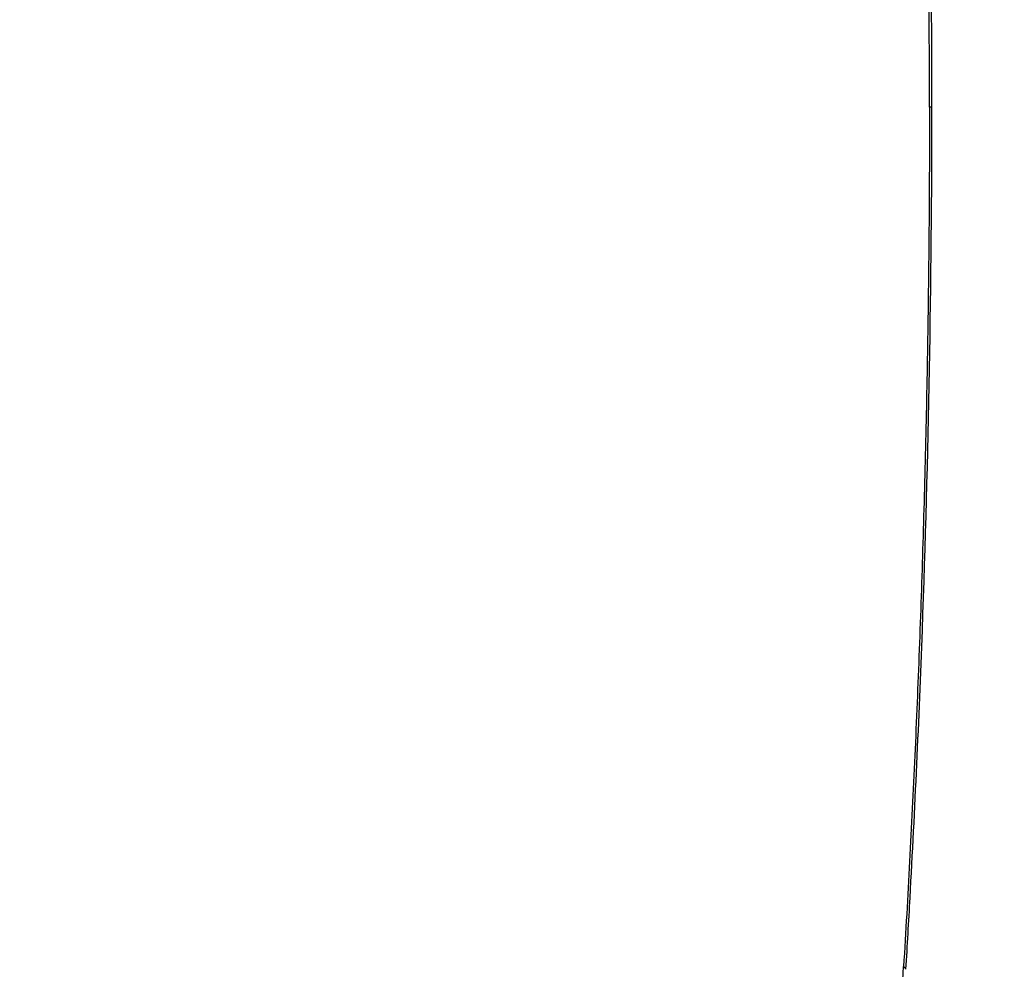
# Model space of a CAD drawing. Units: millimetres. Extents: x 112.1 to 120.8, y 1467.6 to 1479.
# Drawn here: x 115.8 to 115.9, y 1470.3 to 1470.4 of the extents above; entities that cross this region are included whole.
import ezdxf

# ---------------------------------------------------------------- set-up
doc = ezdxf.new("R2010")
doc.units = ezdxf.units.MM
doc.header["$PDSIZE"] = -1
doc.layers.add('DIASTASEIS', color=253, linetype='Continuous', lineweight=5)
doc.styles.get("Standard").update_dxf_attribs({"font": 'ARIALN.TTF'})
doc.dimstyles.get("Standard").update_dxf_attribs({"dimtxt": 0.18, "dimasz": 0.15, "dimexe": 0.1, "dimexo": 0, "dimgap": 0.09, "dimtad": 0, "dimtih": 1, "dimtoh": 1, "dimzin": 0, "dimdsep": 46, "dimtxsty": 'Standard', "dimblk": 'OBLIQUE', "dimcen": 0.09, "dimadec": 0, "dimazin": 0, "dimtfac": 1, "dimtofl": 0, "dimtmove": 0, "dimatfit": 3, "dimldrblk": 'OBLIQUE', "dimfxl": 1, "dimtolj": 1, "dimtzin": 0, "dimarcsym": 0})

# ---------------------------------------------------------------- blocks, each defined once
blk = doc.blocks.new('A011A_TOP')
for points, weights in [([(115.8952, 1470.36313), (115.8952, 1470.38988), (115.89429, 1470.41646)], [1, 0.997186606603, 0.997550388625]), ([(115.8952, 1470.36313), (115.8952, 1470.31566), (115.89237, 1470.26912)], [1, 0.995017464023, 1]), ([(115.89543, 1470.36313), (115.89543, 1470.36313), (115.8952, 1470.36313)], [1, 0.988361510468, 1]), ([(115.89237, 1470.07714), (115.88652, 1470.17313), (115.89237, 1470.26912)], [1, 0.980116434884, 1]), ([(115.89237, 1470.26912), (115.8926, 1470.26897), (115.89259, 1470.26882)], [1, 0.987915701786, 1])]:
    blk.add_rational_spline(points, weights, degree=2)
blk.add_open_spline([(115.89451, 1470.41699), (115.89512, 1470.39911), (115.89543, 1470.38113), (115.89543, 1470.36313)], degree=3)
blk.add_open_spline([(115.89543, 1470.36313), (115.89543, 1470.34401), (115.89508, 1470.32491), (115.89403, 1470.29612), (115.89358, 1470.28635), (115.8929, 1470.27403), (115.89275, 1470.27142), (115.89259, 1470.26882)], degree=3, knots=[0, 0, 0, 0, 57.369136, 57.369136, 86.999934, 86.999934, 94.963646, 94.963646, 94.963646, 94.963646])
blk = doc.blocks.new('A011A_PLAN')
blk.add_blockref('A011A_TOP', (0, 0))
blk = doc.blocks.new('_Oblique')
at = {"color": 0, "linetype": 'ByBlock', "lineweight": -2}
blk.add_line((-0.5, -0.5), (0.5, 0.5), dxfattribs=at)
blk = doc.blocks.new('*D96')
at = {"layer": 'Defpoints', "color": 0}
for p in [(117.48647, 1473.25343), (112.52072, 1470.2882), (117.48647, 1470.2882)]:
    blk.add_point(p, dxfattribs=at)
at = {"layer": 'DIASTASEIS', "color": 0, "lineweight": -2}
for p, q in [((112.52072, 1470.2882), (112.52072, 1473.35343)), ((117.48647, 1470.2882), (117.48647, 1473.35343)), ((112.52072, 1473.25343), (114.72212, 1473.25343)), ((117.48647, 1473.25343), (115.28508, 1473.25343))]:
    blk.add_line(p, q, dxfattribs=at)
at = {"layer": 'DIASTASEIS', "color": 0, "linetype": 'ByBlock', "lineweight": -2, "xscale": 0.15, "yscale": 0.15, "zscale": 0.15, "rotation": 180}
blk.add_blockref('_Oblique', (112.52072, 1473.25343), dxfattribs=at)
at = {"layer": 'DIASTASEIS', "color": 0, "linetype": 'ByBlock', "lineweight": -2, "xscale": 0.15, "yscale": 0.15, "zscale": 0.15}
blk.add_blockref('_Oblique', (117.48647, 1473.25343), dxfattribs=at)
at = {"layer": 'DIASTASEIS', "color": 0, "insert": (115.0036, 1473.25343), "char_height": 0.18, "attachment_point": 5}
blk.add_mtext('\\A1;5.00', dxfattribs=at)
blk = doc.blocks.new('*D97')
at = {"layer": 'Defpoints', "color": 0}
for p in [(115.0036, 1472.86563), (115.0036, 1467.71077), (118.21548, 1467.71077)]:
    blk.add_point(p, dxfattribs=at)
at = {"layer": 'DIASTASEIS', "color": 0, "lineweight": -2}
for p, q in [((115.0036, 1472.86563), (118.31548, 1472.86563)), ((118.21548, 1472.86563), (118.21548, 1470.4701)), ((118.21548, 1467.71077), (118.21548, 1470.1063)), ((115.0036, 1467.71077), (118.31548, 1467.71077))]:
    blk.add_line(p, q, dxfattribs=at)
at = {"layer": 'DIASTASEIS', "color": 0, "linetype": 'ByBlock', "lineweight": -2, "xscale": 0.15, "yscale": 0.15, "zscale": 0.15}
for p, rotation in [((118.21548, 1472.86563), 90), ((118.21548, 1467.71077), 270)]:
    blk.add_blockref('_Oblique', p, dxfattribs=dict(at, rotation=rotation))
at = {"layer": 'DIASTASEIS', "color": 0, "insert": (118.21548, 1470.2882), "char_height": 0.18, "attachment_point": 5}
blk.add_mtext('\\A1;5.15', dxfattribs=at)

msp = doc.modelspace()

# ---------------------------------------------------------------- block references
msp.add_blockref('A011A_PLAN', (0, 0))

# ---------------------------------------------------------------- dimensions: what is measured, and where the dimension line sits
at = {"layer": 'DIASTASEIS'}
dim = msp.add_linear_dim(base=(117.48647, 1473.25343), p1=(112.52072, 1470.2882), p2=(117.48647, 1470.2882), dimstyle='Standard', override={"dimrnd": 0.1, "dimtxsty": 'Standard', "dimldrblk": 'Oblique'}, dxfattribs=at)
dim.commit()
dim.dimension.update_dxf_attribs({"geometry": '*D96', "text_midpoint": (115.0036, 1473.25343)})
dim = msp.add_linear_dim(base=(118.21548, 1467.71077), p1=(115.0036, 1472.86563), p2=(115.0036, 1467.71077), angle=90, dimstyle='Standard', override={"dimtxsty": 'Standard', "dimldrblk": 'Oblique'}, dxfattribs=at)
dim.commit()
dim.dimension.update_dxf_attribs({"geometry": '*D97', "text_midpoint": (118.21548, 1470.2882)})

doc.saveas('drawing.dxf')
